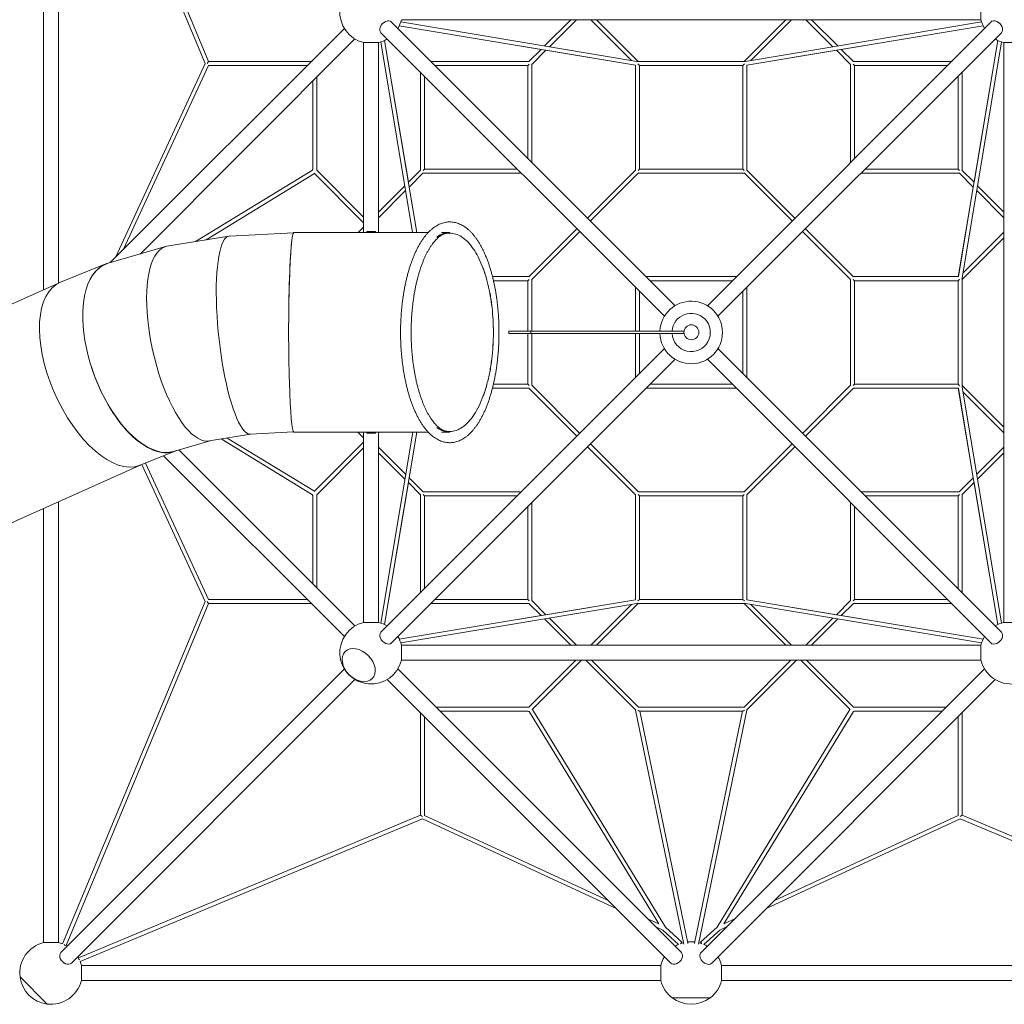
# Model space of a CAD drawing. Units: millimetres. Extents: x -11980 to 17329, y -11998 to 10482.
# Drawn here: x 4663 to 8600, y 3466 to 7401 of the extents above; entities that cross this region are included whole.
import ezdxf

# ---------------------------------------------------------------- set-up
doc = ezdxf.new("R2010")
doc.units = ezdxf.units.MM
doc.header["$LTSCALE"] = 600
doc.layers.get('0').update_dxf_attribs({"linetype": 'CONTINUOUS'})

# ---------------------------------------------------------------- blocks, each defined once
blk = doc.blocks.new('GRANDVIEW')
at = {"color": 0, "linetype": 'Continuous', "lineweight": 0}
for p, q in [((19656.1, 7346.9), (19656.1, 5078.4)), ((19716.1, 7346.9), (19716.1, 5105.2)), ((20302.4, 5983.4), (19731.6, 7351.8)), ((20316.5, 5991.3), (19746.4, 7358.1)), ((23404.8, 6218.3), (23404.8, 6158.3)), ((21048, 6148.8), (22181.5, 5015.3)), ((22029, 5991.7), (21084.9, 6149.3)), ((23404.8, 6158.3), (21087.5, 6158.3)), ((21764.8, 6158.3), (21659.9, 6053.3)), ((21787.5, 6158.3), (21679.3, 6050.1)), ((21844.8, 6158.3), (22007.8, 5995.3)), ((21867.5, 6158.3), (22034.5, 5991.3)), ((23444.3, 6148.8), (22310.7, 5015.3)), ((22457.8, 5991.3), (22624.8, 6158.3)), ((23407.4, 6149.3), (22463.3, 5991.7)), ((22484.5, 5995.3), (22647.5, 6158.3)), ((22813, 6050.1), (22704.8, 6158.3)), ((22832.4, 6053.3), (22727.5, 6158.3)), ((19923, 5187.6), (20859.1, 6123.7)), ((21005.6, 6106.4), (22139.1, 4972.9)), ((21646, 6039.4), (21078.8, 6134.1)), ((22023.8, 5976.4), (21078.8, 6134.1)), ((23486.7, 6106.4), (22353.2, 4972.9)), ((23413.5, 6134.1), (22468.5, 5976.4)), ((23413.5, 6134.1), (22846.3, 6039.4)), ((20042, 5221.7), (20901.5, 6081.3)), ((20936.1, 6066.9), (20996.1, 6066.9)), ((20936.1, 6066.9), (20936.1, 5307.7)), ((20996.1, 6066.9), (20996.1, 5307.7)), ((21005.1, 6069.5), (21132.3, 5307.7)), ((21020.3, 6075.6), (21115, 5508.4)), ((21020.3, 6075.6), (21148.5, 5307.7)), ((23314.2, 5130.6), (23471.9, 6075.6)), ((23329.6, 5125.4), (23487.1, 6069.5)), ((23377.3, 5508.4), (23471.9, 6075.6)), ((23496.1, 6066.9), (23556.1, 6066.9)), ((23496.1, 3749.6), (23496.1, 6066.9)), ((21646, 6039.4), (21597.4, 5990.8)), ((21665.4, 6036.2), (21608.7, 5979.5)), ((22023.1, 5976.5), (21665.4, 6036.2)), ((22826.9, 6036.2), (22469.1, 5976.5)), ((22883.6, 5979.5), (22826.9, 6036.2)), ((22894.9, 5990.8), (22846.3, 6039.4)), ((20311.1, 5983.3), (20316.5, 5991.3)), ((20726.7, 5991.3), (20316.5, 5991.3)), ((21597.8, 5991.3), (21205.6, 5991.3)), ((22458.5, 5991.3), (22033.8, 5991.3)), ((23286.7, 5991.3), (22894.5, 5991.3)), ((20302.4, 5983.4), (19943.4, 5208)), ((20316.3, 5975.3), (19976.2, 5240.8)), ((20710.7, 5975.3), (20316.3, 5975.3)), ((21163.1, 5948.8), (21163.1, 5556.6)), ((21593.1, 5975.3), (21221.6, 5975.3)), ((21598.5, 5980.6), (21593.1, 5975.3)), ((21593.1, 5603.7), (21593.1, 5975.3)), ((21609.1, 5587.7), (21609.1, 5980)), ((22023.1, 5976.5), (22023.1, 5556.6)), ((22033, 5981.5), (22039.1, 5975.3)), ((22039.1, 5975.2), (22039.1, 5561.3)), ((22452.9, 5975.3), (22039.4, 5975.3)), ((22459.3, 5981.5), (22453.1, 5975.3)), ((22453.1, 5561.3), (22453.1, 5975.2)), ((22469.1, 5556.6), (22469.1, 5976.5)), ((22883.1, 5980), (22883.1, 5587.7)), ((22893.8, 5980.6), (22899.1, 5975.3)), ((23270.7, 5975.3), (22899.1, 5975.3)), ((22899.1, 5975.3), (22899.1, 5603.7)), ((23329.1, 5556.6), (23329.1, 5948.8)), ((20733.1, 5561.3), (20733.1, 5912.8)), ((20749.1, 5556.6), (20749.1, 5928.8)), ((21179.1, 5932.8), (21179.1, 5561.3)), ((23313.1, 5561.3), (23313.1, 5932.8)), ((20264.2, 5271.4), (20731.3, 5556.7)), ((20748.7, 5557), (20936.1, 5369.6)), ((21163.6, 5557), (21115, 5508.4)), ((21173.8, 5555.9), (21179.1, 5561.3)), ((21179.1, 5561.3), (21550.7, 5561.3)), ((22023.6, 5557), (21831.7, 5365.1)), ((22033.8, 5555.9), (22039.1, 5561.3)), ((22039.1, 5561.3), (22453.1, 5561.3)), ((22458.5, 5555.9), (22453.1, 5561.3)), ((22660.6, 5365.1), (22468.7, 5557)), ((22941.6, 5561.3), (23313.1, 5561.3)), ((23318.5, 5555.9), (23313.1, 5561.3)), ((23377.3, 5508.4), (23328.7, 5557)), ((20306.2, 5278.3), (20739.9, 5543.2)), ((20738.8, 5544.3), (20936.1, 5347)), ((21174.9, 5545.7), (21118.2, 5489)), ((21174.5, 5545.3), (21566.7, 5545.3)), ((22034.9, 5545.7), (21843, 5353.8)), ((22034.5, 5545.3), (22457.8, 5545.3)), ((22649.3, 5353.8), (22457.4, 5545.7)), ((22925.6, 5545.3), (23317.8, 5545.3)), ((23374.1, 5489), (23317.4, 5545.7)), ((21101.1, 5494.5), (20996.1, 5389.6)), ((21104.3, 5475.1), (20996.1, 5367)), ((21118.2, 5489), (21148.5, 5307.7)), ((23314.4, 5131.3), (23374.1, 5489)), ((23496.1, 5367), (23388, 5475.1)), ((23496.1, 5389.6), (23391.2, 5494.5)), ((20936.1, 5329.6), (20914.2, 5307.7)), ((21789.3, 5322.7), (21597.4, 5130.8)), ((22894.9, 5130.8), (22703, 5322.7)), ((20149.7, 5252.6), (20397.2, 5293.2)), ((20399.2, 5293.4), (20655.9, 5306.9)), ((21194.4, 5307.7), (20657.2, 5307.7)), ((20947.4, 5308.6), (20947.4, 5307.7)), ((20948.9, 5311.6), (20983.9, 5311.6)), ((20948.9, 5308.6), (20948.9, 5311.6)), ((20948.9, 5308.6), (20983.9, 5308.6)), ((20950.4, 5308.6), (20950.4, 5307.7)), ((20982.4, 5308.6), (20982.4, 5307.7)), ((20983.9, 5308.6), (20983.9, 5311.6)), ((20985.4, 5308.6), (20985.4, 5307.7)), ((20998, 5307.7), (20996.1, 5309.6)), ((21280.7, 5307.7), (21248, 5307.7)), ((21800.6, 5311.4), (21608.7, 5119.5)), ((22883.6, 5119.5), (22691.7, 5311.4)), ((23496.1, 5287), (23329.1, 5120)), ((23496.1, 5309.6), (23333.1, 5146.6)), ((19914.4, 5184.6), (20143.5, 5251.2)), ((19724.4, 5109), (19905.4, 5182.3)), ((21597.8, 5131.3), (21451.6, 5131.3)), ((21598.5, 5120.6), (21593.1, 5115.3)), ((21609.1, 4913.9), (21609.1, 5120)), ((22426.7, 5131.3), (22065.6, 5131.3)), ((22883.1, 5120), (22883.1, 4696.6)), ((22893.8, 5120.6), (22899.1, 5115.3)), ((23314.4, 5131.3), (22894.5, 5131.3)), ((23319.3, 5121.5), (23313.1, 5115.3)), ((23329.1, 4695.9), (23329.1, 5120.6)), ((19715.8, 5105), (18744.6, 4671.9)), ((21593.1, 5115.3), (21455.4, 5115.3)), ((21593.1, 4913.9), (21593.1, 5115.3)), ((22023.1, 5088.8), (22023.1, 4913.9)), ((22410.7, 5115.3), (22081.6, 5115.3)), ((22469.1, 4727.7), (22469.1, 5088.8)), ((22899.1, 5115.3), (22899.1, 4701.3)), ((23313, 5115.3), (22899.1, 5115.3)), ((23313.1, 4701.5), (23313.1, 5115)), ((22039.1, 5072.8), (22039.1, 4913.9)), ((22453.1, 4743.7), (22453.1, 5072.8)), ((21516.9, 4913.9), (21524.7, 4913.9)), ((21524.7, 4913.9), (21516.9, 4913.9)), ((21516.9, 4903.9), (21516.9, 4913.9)), ((21516.9, 4903.9), (21524.7, 4903.9)), ((21516.9, 4903.9), (21524.7, 4903.9)), ((21524.7, 4913.9), (21531.4, 4913.9)), ((21531.4, 4913.9), (21524.7, 4913.9)), ((21524.7, 4903.9), (21531.4, 4903.9)), ((21524.7, 4903.9), (21531.4, 4903.9)), ((21531.4, 4913.9), (21550.2, 4913.9)), ((21550.2, 4913.9), (21531.4, 4913.9)), ((21531.4, 4903.9), (21550.2, 4903.9)), ((21531.4, 4903.9), (21550.2, 4903.9)), ((21572.8, 4913.9), (21550.2, 4913.9)), ((21550.2, 4913.9), (21572.8, 4913.9)), ((21572.8, 4903.9), (21550.2, 4903.9)), ((21572.8, 4903.9), (21550.2, 4903.9)), ((21588.6, 4913.9), (21572.8, 4913.9)), ((21572.8, 4913.9), (21588.6, 4913.9)), ((21588.6, 4903.9), (21572.8, 4903.9)), ((21588.6, 4903.9), (21572.8, 4903.9)), ((21592.5, 4913.9), (21588.6, 4913.9)), ((21588.6, 4913.9), (21592.5, 4913.9)), ((21592.5, 4903.9), (21588.6, 4903.9)), ((21592.5, 4903.9), (21588.6, 4903.9)), ((21595.6, 4913.9), (21592.5, 4913.9)), ((21592.5, 4913.9), (21595.6, 4913.9)), ((21595.6, 4903.9), (21592.5, 4903.9)), ((21595.6, 4903.9), (21592.5, 4903.9)), ((21593.1, 4701.3), (21593.1, 4903.9)), ((21602.3, 4913.9), (21595.6, 4913.9)), ((21595.6, 4913.9), (21602.3, 4913.9)), ((21602.3, 4903.9), (21595.6, 4903.9)), ((21602.3, 4903.9), (21595.6, 4903.9)), ((21605.1, 4913.9), (21602.3, 4913.9)), ((21602.3, 4913.9), (21605.1, 4913.9)), ((21605.1, 4903.9), (21602.3, 4903.9)), ((21605.1, 4903.9), (21602.3, 4903.9)), ((21605.1, 4913.9), (21608.8, 4913.9)), ((21608.8, 4913.9), (21605.1, 4913.9)), ((21605.1, 4903.9), (21605.1, 4913.9)), ((21605.1, 4903.9), (21608.8, 4903.9)), ((21605.1, 4903.9), (21608.8, 4903.9)), ((21608.8, 4913.9), (21619.3, 4913.9)), ((21619.3, 4913.9), (21608.8, 4913.9)), ((21608.8, 4903.9), (21619.3, 4903.9)), ((21608.8, 4903.9), (21619.3, 4903.9)), ((21609.1, 4696.6), (21609.1, 4903.9)), ((21619.3, 4913.9), (21639.3, 4913.9)), ((21639.3, 4913.9), (21619.3, 4913.9)), ((21619.3, 4903.9), (21639.3, 4903.9)), ((21619.3, 4903.9), (21639.3, 4903.9)), ((21639.3, 4913.9), (21672.9, 4913.9)), ((21672.9, 4913.9), (21639.3, 4913.9)), ((21639.3, 4903.9), (21672.9, 4903.9)), ((21639.3, 4903.9), (21672.9, 4903.9)), ((21672.9, 4913.9), (21695.9, 4913.9)), ((21695.9, 4913.9), (21672.9, 4913.9)), ((21672.9, 4903.9), (21695.9, 4903.9)), ((21672.9, 4903.9), (21695.9, 4903.9)), ((21695.9, 4913.9), (21708.6, 4913.9)), ((21708.6, 4913.9), (21695.9, 4913.9)), ((21695.9, 4903.9), (21708.6, 4903.9)), ((21695.9, 4903.9), (21708.6, 4903.9)), ((21714.5, 4913.9), (21708.6, 4913.9)), ((21708.6, 4913.9), (21714.5, 4913.9)), ((21714.5, 4903.9), (21708.6, 4903.9)), ((21714.5, 4903.9), (21708.6, 4903.9)), ((21723.2, 4913.9), (21714.5, 4913.9)), ((21714.5, 4913.9), (21723.2, 4913.9)), ((21723.2, 4903.9), (21714.5, 4903.9)), ((21723.2, 4903.9), (21714.5, 4903.9)), ((21723.2, 4913.9), (21740.6, 4913.9)), ((21740.6, 4913.9), (21723.2, 4913.9)), ((21723.2, 4903.9), (21740.6, 4903.9)), ((21723.2, 4903.9), (21740.6, 4903.9)), ((21740.6, 4913.9), (21755.2, 4913.9)), ((21755.2, 4913.9), (21740.6, 4913.9)), ((21740.6, 4903.9), (21755.2, 4903.9)), ((21740.6, 4903.9), (21755.2, 4903.9)), ((21771.1, 4913.9), (21755.2, 4913.9)), ((21755.2, 4913.9), (21771.1, 4913.9)), ((21771.1, 4903.9), (21755.2, 4903.9)), ((21771.1, 4903.9), (21755.2, 4903.9)), ((21789.4, 4913.9), (21771.1, 4913.9)), ((21771.1, 4913.9), (21789.4, 4913.9)), ((21789.4, 4903.9), (21771.1, 4903.9)), ((21789.4, 4903.9), (21771.1, 4903.9)), ((21801.6, 4913.9), (21789.4, 4913.9)), ((21789.4, 4913.9), (21801.6, 4913.9)), ((21801.6, 4903.9), (21789.4, 4903.9)), ((21801.6, 4903.9), (21789.4, 4903.9)), ((21805.2, 4913.9), (21801.6, 4913.9)), ((21801.6, 4913.9), (21805.2, 4913.9)), ((21805.2, 4903.9), (21801.6, 4903.9)), ((21805.2, 4903.9), (21801.6, 4903.9)), ((21805.2, 4913.9), (21809.2, 4913.9)), ((21809.2, 4913.9), (21805.2, 4913.9)), ((21805.2, 4903.9), (21809.2, 4903.9)), ((21805.2, 4903.9), (21809.2, 4903.9)), ((21809.2, 4913.9), (21821.4, 4913.9)), ((21821.4, 4913.9), (21809.2, 4913.9)), ((21809.2, 4903.9), (21821.4, 4903.9)), ((21809.2, 4903.9), (21821.4, 4903.9)), ((21821.4, 4913.9), (21832.1, 4913.9)), ((21832.1, 4913.9), (21821.4, 4913.9)), ((21821.4, 4903.9), (21832.1, 4903.9)), ((21821.4, 4903.9), (21832.1, 4903.9)), ((21832.1, 4913.9), (21847.6, 4913.9)), ((21847.6, 4913.9), (21832.1, 4913.9)), ((21832.1, 4903.9), (21847.6, 4903.9)), ((21832.1, 4903.9), (21847.6, 4903.9)), ((21847.6, 4913.9), (21860.4, 4913.9)), ((21860.4, 4913.9), (21847.6, 4913.9)), ((21847.6, 4903.9), (21860.4, 4903.9)), ((21847.6, 4903.9), (21860.4, 4903.9)), ((21860.4, 4913.9), (21868.3, 4913.9)), ((21868.3, 4913.9), (21860.4, 4913.9)), ((21860.4, 4903.9), (21868.3, 4903.9)), ((21860.4, 4903.9), (21868.3, 4903.9)), ((21868.3, 4913.9), (21893.1, 4913.9)), ((21893.1, 4913.9), (21868.3, 4913.9)), ((21868.3, 4903.9), (21893.1, 4903.9)), ((21868.3, 4903.9), (21893.1, 4903.9)), ((21893.1, 4913.9), (21951.3, 4913.9)), ((21951.3, 4913.9), (21893.1, 4913.9)), ((21893.1, 4903.9), (21951.3, 4903.9)), ((21893.1, 4903.9), (21951.3, 4903.9)), ((21992.3, 4913.9), (21951.3, 4913.9)), ((21951.3, 4913.9), (21992.3, 4913.9)), ((21992.3, 4903.9), (21951.3, 4903.9)), ((21992.3, 4903.9), (21951.3, 4903.9)), ((22019, 4913.9), (21992.3, 4913.9)), ((21992.3, 4913.9), (22019, 4913.9)), ((22019, 4903.9), (21992.3, 4903.9)), ((22019, 4903.9), (21992.3, 4903.9)), ((22047.8, 4913.9), (22019, 4913.9)), ((22019, 4913.9), (22047.8, 4913.9)), ((22047.8, 4903.9), (22019, 4903.9)), ((22047.8, 4903.9), (22019, 4903.9)), ((22023.1, 4903.9), (22023.1, 4727.7)), ((22039.1, 4903.9), (22039.1, 4743.7)), ((22071.5, 4913.9), (22047.8, 4913.9)), ((22047.8, 4913.9), (22071.5, 4913.9)), ((22071.5, 4903.9), (22047.8, 4903.9)), ((22071.5, 4903.9), (22047.8, 4903.9)), ((22101.2, 4913.9), (22071.5, 4913.9)), ((22071.5, 4913.9), (22101.2, 4913.9)), ((22101.2, 4903.9), (22071.5, 4903.9)), ((22101.2, 4903.9), (22071.5, 4903.9)), ((22121.6, 4913.9), (22101.2, 4913.9)), ((22101.2, 4913.9), (22121.6, 4913.9)), ((22121.6, 4903.9), (22101.2, 4903.9)), ((22121.6, 4903.9), (22101.2, 4903.9)), ((22121.6, 4913.9), (22138.2, 4913.9)), ((22138.2, 4913.9), (22121.6, 4913.9)), ((22121.6, 4903.9), (22138.2, 4903.9)), ((22121.6, 4903.9), (22138.2, 4903.9)), ((22138.2, 4913.9), (22149.8, 4913.9)), ((22149.8, 4913.9), (22138.2, 4913.9)), ((22138.2, 4903.9), (22149.8, 4903.9)), ((22138.2, 4903.9), (22149.8, 4903.9)), ((22149.8, 4913.9), (22175.3, 4913.9)), ((22175.3, 4913.9), (22149.8, 4913.9)), ((22149.8, 4903.9), (22175.3, 4903.9)), ((22149.8, 4903.9), (22175.3, 4903.9)), ((22175.3, 4913.9), (22192.4, 4913.9)), ((22192.4, 4913.9), (22175.3, 4913.9)), ((22175.3, 4903.9), (22192.4, 4903.9)), ((22175.3, 4903.9), (22192.4, 4903.9)), ((22192.4, 4913.9), (22216.8, 4913.9)), ((22216.8, 4913.9), (22192.4, 4913.9)), ((22192.4, 4903.9), (22216.8, 4903.9)), ((22192.4, 4903.9), (22216.8, 4903.9)), ((22216.8, 4903.9), (22216.8, 4913.9)), ((21005.6, 3710.2), (22139.1, 4843.7)), ((23486.7, 3710.2), (22353.2, 4843.7)), ((21048, 3667.7), (22181.5, 4801.3)), ((23444.3, 3667.7), (22310.7, 4801.3)), ((21455.1, 4701.3), (21593.1, 4701.3)), ((21598.5, 4695.9), (21593.1, 4701.3)), ((21597.4, 4685.7), (21789.3, 4493.8)), ((21608.7, 4697), (21800.6, 4505.1)), ((22081.6, 4701.3), (22410.7, 4701.3)), ((22691.7, 4505.1), (22883.6, 4697)), ((22703, 4493.8), (22894.9, 4685.7)), ((22893.8, 4695.9), (22899.1, 4701.3)), ((22899.1, 4701.3), (23313, 4701.3)), ((23319.3, 4695.1), (23313.1, 4701.3)), ((23471.9, 3740.9), (23314.2, 4686)), ((23329.1, 4696.6), (23496.1, 4529.6)), ((23487.1, 3747), (23329.6, 4691.1)), ((21451.2, 4685.3), (21597.8, 4685.3)), ((22065.6, 4685.3), (22426.7, 4685.3)), ((22894.5, 4685.3), (23314.4, 4685.3)), ((23374.1, 4327.5), (23314.4, 4685.3)), ((23333.1, 4670), (23496.1, 4507)), ((20319.3, 4474.8), (20483.6, 4501.7)), ((20482.7, 4501.7), (20656, 4510.8)), ((21194.4, 4510.2), (20657.2, 4510.2)), ((20912.9, 4510.2), (20936.1, 4487)), ((20935.6, 4510.2), (20936.1, 4509.6)), ((20936.1, 4510.2), (20936.1, 3749.6)), ((20947.4, 4510.2), (20947.4, 4509.3)), ((20948.9, 4509.3), (20983.9, 4509.3)), ((20948.9, 4506.3), (20948.9, 4509.3)), ((20948.9, 4506.3), (20983.9, 4506.3)), ((20950.4, 4510.2), (20950.4, 4509.3)), ((20982.4, 4510.2), (20982.4, 4509.3)), ((20983.9, 4506.3), (20983.9, 4509.3)), ((20985.4, 4510.2), (20985.4, 4509.3)), ((20996.1, 4507), (20999.3, 4510.2)), ((20996.1, 4510.2), (20996.1, 3749.6)), ((21132.5, 4510.2), (21005.1, 3747)), ((21148.7, 4510.2), (21020.3, 3740.9)), ((21148.7, 4510.2), (21118.2, 4327.5)), ((21280.7, 4510.2), (21248, 4510.2)), ((20176.3, 4432.8), (20322.4, 4475.3)), ((20731.3, 4259.9), (20366.7, 4482.6)), ((20739.9, 4273.4), (20390.9, 4486.5)), ((20936.1, 4469.6), (20738.8, 4272.3)), ((20996.1, 4449.6), (21104.3, 4341.4)), ((21831.7, 4451.4), (22023.6, 4259.5)), ((21843, 4462.7), (22034.9, 4270.8)), ((22457.4, 4270.8), (22649.3, 4462.7)), ((22468.7, 4259.5), (22660.6, 4451.4)), ((23388, 4341.4), (23496.1, 4449.6)), ((20043, 4377.6), (20185.3, 4435.2)), ((20136.5, 4415.5), (20859.1, 3692.9)), ((20197.8, 4439.1), (20901.5, 3735.3)), ((20936.1, 4447), (20748.7, 4259.5)), ((20996.1, 4427), (21101.1, 4322)), ((23391.2, 4322), (23496.1, 4427)), ((20040.6, 4376.6), (19069.5, 3943.6)), ((20049.2, 4380.1), (20302.4, 3833.1)), ((20064, 4386.1), (20316.3, 3841.3)), ((21115, 4308.1), (21020.3, 3740.9)), ((21115, 4308.1), (21163.6, 4259.5)), ((21118.2, 4327.5), (21174.9, 4270.8)), ((23317.4, 4270.8), (23374.1, 4327.5)), ((23328.7, 4259.5), (23377.3, 4308.1)), ((23471.9, 3740.9), (23377.3, 4308.1)), ((20733.1, 3903.7), (20733.1, 4255.3)), ((20749.1, 3887.7), (20749.1, 4260)), ((21163.1, 4260), (21163.1, 3867.7)), ((21173.8, 4260.6), (21179.1, 4255.3)), ((21566.7, 4271.3), (21174.5, 4271.3)), ((21550.7, 4255.3), (21179.1, 4255.3)), ((21179.1, 4255.3), (21179.1, 3883.7)), ((22023.1, 4260), (22023.1, 3840.1)), ((22033.8, 4260.6), (22039.1, 4255.3)), ((22457.8, 4271.3), (22034.5, 4271.3)), ((22039.1, 4255.3), (22039.1, 3841.4)), ((22453.1, 4255.3), (22039.1, 4255.3)), ((22458.5, 4260.6), (22453.1, 4255.3)), ((22453.1, 3841.4), (22453.1, 4255.3)), ((22469.1, 3840.1), (22469.1, 4260)), ((23317.8, 4271.3), (22925.6, 4271.3)), ((23313.1, 4255.3), (22941.6, 4255.3)), ((23318.5, 4260.6), (23313.1, 4255.3)), ((23313.1, 3883.7), (23313.1, 4255.3)), ((23329.1, 3867.7), (23329.1, 4260)), ((19716.1, 4232), (19716.1, 2469.6)), ((21609.1, 3836.6), (21609.1, 4228.8)), ((22883.1, 4228.8), (22883.1, 3836.6)), ((19656.1, 4205.2), (19656.1, 2469.6)), ((21593.1, 3841.3), (21593.1, 4212.8)), ((22899.1, 4212.8), (22899.1, 3841.3)), ((19731.6, 2464.7), (20302.4, 3833.1)), ((19746.4, 2458.5), (20316.5, 3825.3)), ((20311.1, 3833.3), (20316.5, 3825.3)), ((20316.3, 3841.3), (20710.7, 3841.3)), ((20316.5, 3825.3), (20726.7, 3825.3)), ((21078.8, 3682.5), (22023.8, 3840.2)), ((21084.9, 3667.3), (22029, 3824.8)), ((21205.6, 3825.3), (21597.8, 3825.3)), ((21221.6, 3841.3), (21593.1, 3841.3)), ((21598.5, 3835.9), (21593.1, 3841.3)), ((21597.4, 3825.7), (21646, 3777.1)), ((21608.7, 3837), (21665.4, 3780.4)), ((21665.4, 3780.4), (22023.1, 3840.1)), ((22007.8, 3821.3), (21844.8, 3658.3)), ((22034.5, 3825.3), (21867.5, 3658.3)), ((22033, 3835.1), (22039.1, 3841.3)), ((22033.8, 3825.3), (22458.5, 3825.3)), ((22039.4, 3841.3), (22452.9, 3841.3)), ((22459.3, 3835.1), (22453.1, 3841.3)), ((22624.8, 3658.3), (22457.8, 3825.3)), ((22463.3, 3824.8), (23407.4, 3667.3)), ((22468.5, 3840.2), (23413.5, 3682.5)), ((22469.1, 3840.1), (22826.9, 3780.4)), ((22647.5, 3658.3), (22484.5, 3821.3)), ((22826.9, 3780.4), (22883.6, 3837)), ((22846.3, 3777.1), (22894.9, 3825.7)), ((22893.8, 3835.9), (22899.1, 3841.3)), ((22894.5, 3825.3), (23286.7, 3825.3)), ((22899.1, 3841.3), (23270.7, 3841.3)), ((20996.1, 3749.6), (20936.1, 3749.6)), ((21078.8, 3682.5), (21646, 3777.1)), ((21659.9, 3763.2), (21764.8, 3658.3)), ((21679.3, 3766.5), (21787.5, 3658.3)), ((22704.8, 3658.3), (22813, 3766.5)), ((22727.5, 3658.3), (22832.4, 3763.2)), ((22846.3, 3777.1), (23413.5, 3682.5)), ((23556.1, 3749.6), (23496.1, 3749.6)), ((21087.5, 3598.3), (21087.5, 3658.3)), ((21087.5, 3658.3), (23404.8, 3658.3)), ((23404.8, 3658.3), (23404.8, 3598.3)), ((21087.5, 3598.3), (23404.8, 3598.3)), ((21597.4, 3410.8), (21784.8, 3598.3)), ((21610.1, 3401), (21807.5, 3598.3)), ((21824.8, 3598.3), (22024.5, 3398.6)), ((21847.5, 3598.3), (22034.9, 3410.8)), ((22457.4, 3410.8), (22644.8, 3598.3)), ((22467.8, 3398.6), (22667.5, 3598.3)), ((22684.8, 3598.3), (22882.1, 3401)), ((22707.5, 3598.3), (22894.9, 3410.8)), ((19725.6, 2430.2), (20859.1, 3563.7)), ((22206.7, 2430.2), (21073.2, 3563.7)), ((23419.1, 3563.7), (22285.6, 2430.2)), ((19768, 2387.7), (20901.5, 3521.3)), ((22164.3, 2387.7), (21030.7, 3521.3)), ((23461.5, 3521.3), (22328, 2387.7)), ((21163.1, 3388.8), (21163.1, 2978.6)), ((21597.8, 3411.3), (21225.6, 3411.3)), ((21593.1, 3395.3), (21241.6, 3395.3)), ((22116.2, 2544.6), (21597.8, 3393.5)), ((22143, 2531.4), (21611.3, 3402.1)), ((22023.8, 3399.3), (22216.9, 2464.1)), ((22457.8, 3411.3), (22034.5, 3411.3)), ((22453, 3395.3), (22039.3, 3395.3)), ((22041, 3395.3), (22232.6, 2467.4)), ((22259.7, 2467.4), (22451.3, 3395.3)), ((22275.4, 2464.1), (22468.5, 3399.3)), ((22881, 3402.1), (22349.3, 2531.4)), ((22894.5, 3393.5), (22376.1, 2544.6)), ((23266.7, 3411.3), (22894.5, 3411.3)), ((23250.7, 3395.3), (22899.1, 3395.3)), ((23329.1, 2978.6), (23329.1, 3388.8)), ((21179.1, 3372.8), (21179.1, 2978.4)), ((23313.1, 2978.4), (23313.1, 3372.8)), ((21163.1, 2978.6), (19796.3, 2408.5)), ((21171, 2964.5), (19802.6, 2393.7)), ((21171.1, 2973.3), (21163.1, 2978.6)), ((21171, 2964.5), (21946.5, 2605.5)), ((21179.1, 2978.4), (21913.6, 2638.4)), ((22545.8, 2605.5), (23321.3, 2964.5)), ((22578.7, 2638.4), (23313.1, 2978.4)), ((23321.1, 2973.3), (23329.1, 2978.6)), ((24689.7, 2393.7), (23321.3, 2964.5)), ((24695.9, 2408.5), (23329.1, 2978.6)), ((22071.6, 2565.2), (22116.2, 2544.6)), ((22376.1, 2544.6), (22420.7, 2565.2)), ((22104.5, 2532.4), (22132.3, 2519.5)), ((22208.8, 2471.7), (22143, 2531.4)), ((22349.3, 2531.4), (22283.5, 2471.7)), ((22360, 2519.5), (22387.8, 2532.4)), ((22195.2, 2462.4), (22132.3, 2519.5)), ((22360, 2519.5), (22297.1, 2462.4)), ((19716.1, 2469.6), (19656.1, 2469.6)), ((22208.8, 2471.7), (22203, 2465.3)), ((22283.5, 2471.7), (22289.3, 2465.3)), ((19807.5, 2318.3), (19807.5, 2378.3)), ((19807.5, 2378.3), (22124.8, 2378.3)), ((22124.8, 2378.3), (22124.8, 2318.3)), ((22367.5, 2318.3), (22367.5, 2378.3)), ((22367.5, 2378.3), (24684.8, 2378.3)), ((19562.1, 2332.5), (19670.3, 2224.3)), ((19670.3, 2224.3), (19562.1, 2332.5)), ((19807.5, 2318.3), (22124.8, 2318.3)), ((22367.5, 2318.3), (24684.8, 2318.3)), ((22169.6, 2249.4), (22322.6, 2249.4)), ((22322.6, 2249.4), (22169.6, 2249.4))]:
    blk.add_line(p, q, dxfattribs=at)
blk.add_circle((22246.8, 4908.9), 30, dxfattribs=at)
for centre, radius, start, end in [((20966.1, 6188.3), 125, 13.8865, 256.1135), ((20966.1, 6188.3), 125, 328.8865, 346.1135), ((23526.1, 6188.3), 125, 193.8865, 211.1135), ((20966.1, 6188.3), 125, 283.8865, 301.1135), ((23526.1, 6188.3), 125, 238.8865, 256.1135), ((22246.1, 4908.3), 125, 0, 177.4183), ((22246.1, 4908.3), 76.5, 45, 175.7792), ((22246.1, 4908.3), 76.5, 45, 175.7792), ((22246.1, 4908.3), 76.5, 183.2733, 45), ((22246.1, 4908.3), 76.5, 183.2733, 45), ((22246.1, 4908.3), 125, 182.0026, 0), ((20966.1, 3628.3), 125, 103.8865, 346.1135), ((20966.1, 3628.3), 125, 58.8865, 76.1135), ((23526.1, 3628.3), 125, 103.8865, 121.1135), ((20966.1, 3628.3), 125, 13.8865, 31.1135), ((23526.1, 3628.3), 125, 148.8865, 166.1135), ((23526.1, 3628.3), 125, 193.8865, 0), ((19686.1, 2348.3), 125, 103.8865, 187.2657), ((19686.1, 2348.3), 125, 68.6677, 76.1135), ((19686.1, 2348.3), 125, 58.8865, 64.9998), ((22246.1, 2348.3), 125, 114.0709, 121.1135), ((22246.1, 2348.3), 125, 104.0427, 110), ((22246.1, 2348.3), 125, 83.2982, 96.7019), ((22246.1, 2348.3), 125, 70, 75.9574), ((22246.1, 2348.3), 125, 58.8865, 65.9291), ((19686.1, 2348.3), 125, 25.0002, 31.1135), ((22246.1, 2348.3), 125, 148.8865, 166.1135), ((22246.1, 2348.3), 125, 13.8865, 31.1135), ((19686.1, 2348.3), 125, 13.8865, 21.3323), ((19686.1, 2348.3), 125, 187.2657, 262.7343), ((19686.1, 2348.3), 125, 262.7343, 346.1135), ((22246.1, 2348.3), 125, 193.8865, 232.2657), ((22246.1, 2348.3), 125, 307.7343, 346.1135), ((22246.1, 2348.3), 125, 232.2657, 307.7343)]:
    blk.add_arc(centre, radius, start, end, dxfattribs=at)
for centre, major_axis, ratio, start_param, end_param in [((21026.8, 6127.6), (21.2, 21.2), 0.707107, 0, 3.141593), ((23465.5, 6127.6), (21.2, -21.2), 0.707107, 0, 3.141593), ((22461.1, 5983.3), (10.9, 5.6), 0.60242, 1.082046, 1.380101), ((22461.1, 5983.3), (10.9, 5.6), 0.60242, 3.607876, 3.639116), ((20741.1, 5553.3), (8, -8), 0.707107, 3.141593, 3.743546), ((20440.9, 4897.5), (-42.7, 395.8), 0.21152, -0.011602, 2.548871), ((20657.2, 4908.9), (-0.1, 398.1), 0.052434, 0.391203, 1.593661), ((20657.2, 4908.9), (0, 398.8), 0.052336, 0, 3.141593), ((20234.5, 4863.7), (-87.9, 388.3), 0.362736, -0.021892, 2.515377), ((20045.4, 4808.7), (136.7, -374.8), 0.499727, 3.138805, 3.527512), ((20045.4, 4808.7), (136.7, -374.8), 0.499727, 3.046257, 3.138805), ((19883.7, 4743.3), (162.5, -364.4), 0.498669, -3.158972, -0.037609), ((20045.4, 4808.7), (136.7, -374.8), 0.499727, 4.632901, 6.280397), ((23321.1, 4693.3), (5.6, -10.9), 0.60242, 3.607876, 3.639116), ((23321.1, 4693.3), (5.6, -10.9), 0.60242, 1.082046, 1.380101), ((20234.5, 4863.7), (-87.9, 388.3), 0.362736, -3.767809, -3.163484), ((20440.9, 4897.5), (-42.7, 395.8), 0.21152, -3.734314, -3.153195), ((20045.4, 4808.7), (136.7, -374.8), 0.499727, -0.002788, 0.02844), ((19883.7, 4743.3), (162.5, -364.4), 0.498669, -0.037609, -0.01738), ((22031.1, 3833.3), (-10.9, -5.6), 0.60242, 1.082046, 1.380101), ((22031.1, 3833.3), (-10.9, -5.6), 0.60242, 3.607876, 3.639116), ((21026.8, 3688.9), (-21.2, 21.2), 0.707107, 0, 3.141593), ((23465.5, 3688.9), (-21.2, -21.2), 0.707107, 0, 3.141593), ((21601.1, 3403.3), (8, 8), 0.707107, 3.141593, 3.743546), ((22031.1, 3403.3), (-9.3, 7.58), 0.275615, -4.359203, -3.467853), ((22267.5, 2465.7), (-7.83, 1.62), 0.512313, 0, 0.231952), ((22267.5, 2465.7), (7.83, -1.62), 0.512313, -0.040193, 0), ((19746.8, 2408.9), (-21.2, 21.2), 0.707107, 0, 3.141593), ((22185.5, 2408.9), (-21.2, -21.2), 0.707107, 0, 3.141593), ((22306.8, 2408.9), (-21.2, 21.2), 0.707107, 0, 0.61548), ((22306.8, 2408.9), (21.2, -21.2), 0.707107, -2.526113, 0)]:
    blk.add_ellipse(centre, major_axis=major_axis, ratio=ratio, start_param=start_param, end_param=end_param, dxfattribs=at)
at = {"color": 0, "linetype": 'Continuous', "lineweight": 0, "extrusion": (0, 0, -1)}
for centre, major_axis, ratio, start_param, end_param in [((22031.1, 5983.3), (-10.9, 5.6), 0.60242, 1.082046, 1.380101), ((22031.1, 5983.3), (-10.9, 5.6), 0.60242, 3.607876, 3.639116), ((20440.9, 4897.5), (-42.7, 395.8), 0.21152, -2.548871, 0.011602), ((20234.5, 4863.7), (-87.9, 388.3), 0.362736, -2.515377, 0.021892), ((20045.4, 4808.7), (-137.6, 373.7), 0.500433, -2.458477, 0.035008), ((23321.1, 5123.3), (5.6, 10.9), 0.60242, 1.082046, 1.380101), ((23321.1, 5123.3), (5.6, 10.9), 0.60242, 3.607876, 3.639116), ((20234.5, 4863.7), (-87.9, 388.3), 0.362736, 3.163484, 3.767809), ((20440.9, 4897.5), (-42.7, 395.8), 0.21152, 3.153195, 3.734314), ((20045.4, 4808.7), (-137.6, 373.7), 0.500433, 3.176601, 3.824708), ((20741.1, 4263.3), (8, 8), 0.707107, 3.141593, 3.743546), ((22461.1, 3833.3), (10.9, -5.6), 0.60242, 3.607876, 3.639116), ((22461.1, 3833.3), (10.9, -5.6), 0.60242, 1.082046, 1.380101), ((20916.7, 3578.8), (54.1, -54.1), 0.707107, -3.141592653589793, 3.141592653589793), ((22461.1, 3403.3), (9.3, 7.58), 0.275615, -4.359204, -3.467853), ((22891.1, 3403.3), (-8, 8), 0.707107, 3.141593, 3.743546), ((22224.8, 2465.7), (-7.83, -1.62), 0.512313, -0.040201, 0), ((22224.8, 2465.7), (7.83, 1.62), 0.512313, 0, 0.231945)]:
    blk.add_ellipse(centre, major_axis=major_axis, ratio=ratio, start_param=start_param, end_param=end_param, dxfattribs=at)
at = {"color": 0, "linetype": 'Continuous', "lineweight": 0}
blk.add_ellipse((20916.7, 3578.8), major_axis=(-54.1, 54.1), ratio=0.707107, dxfattribs=at)
for points, knots in [([(21083.9, 4908.9), (21083.9, 4912.3), (21083.9, 4915.6), (21084, 4925), (21084.1, 4931.1), (21084.5, 4943.3), (21084.7, 4949.4), (21085.3, 4961.5), (21085.6, 4967.5), (21086.4, 4979.6), (21086.8, 4985.6), (21087.8, 4997.6), (21088.3, 5003.5), (21089.5, 5015.4), (21090.2, 5021.3), (21091.6, 5033.1), (21092.3, 5039), (21094, 5050.6), (21094.8, 5056.4), (21096.7, 5067.8), (21097.6, 5073.5), (21099.7, 5084.7), (21100.7, 5090.3), (21103, 5101.4), (21104.1, 5106.9), (21106.6, 5117.8), (21107.9, 5123.2), (21110.5, 5133.9), (21111.9, 5139.2), (21114.8, 5149.6), (21116.2, 5154.8), (21119.3, 5164.9), (21120.8, 5169.9), (21124.1, 5179.7), (21125.7, 5184.6), (21129.1, 5194.1), (21130.9, 5198.8), (21134.5, 5208.1), (21136.4, 5212.6), (21140.2, 5221.6), (21142.2, 5226), (21146.2, 5234.6), (21148.2, 5238.8), (21152.4, 5247.1), (21154.5, 5251.1), (21158.9, 5258.9), (21161.1, 5262.7), (21165.6, 5270.1), (21168, 5273.7), (21172.7, 5280.7), (21175, 5284.1), (21179.9, 5290.7), (21182.4, 5293.9), (21187.5, 5300.1), (21190.1, 5303), (21195.4, 5308.7), (21198, 5311.4), (21203.4, 5316.6), (21206.1, 5319), (21211.6, 5323.7), (21214.4, 5325.8), (21220.1, 5329.9), (21222.9, 5331.8), (21228.6, 5335.4), (21231.5, 5337), (21237.4, 5340), (21240.3, 5341.3), (21246.2, 5343.7), (21249.2, 5344.8), (21255.1, 5346.6), (21258, 5347.4), (21263.9, 5348.6), (21266.9, 5349.1), (21272.8, 5349.8), (21275.7, 5350), (21279.4, 5350), (21280, 5350.1), (21280.7, 5350.1)], [0, 0, 0, 0, 10.000715, 10.000715, 28.296635, 28.296635, 46.595006, 46.595006, 64.894426, 64.894426, 83.193595, 83.193595, 101.555862, 101.555862, 119.981632, 119.981632, 138.441575, 138.441575, 156.907028, 156.907028, 175.395169, 175.395169, 193.945018, 193.945018, 212.606813, 212.606813, 231.412166, 231.412166, 250.306538, 250.306538, 269.231915, 269.231915, 288.183462, 288.183462, 307.210331, 307.210331, 326.3594, 326.3594, 345.704007, 345.704007, 365.216174, 365.216174, 384.821482, 384.821482, 404.436541, 404.436541, 424.115347, 424.115347, 443.887997, 443.887997, 463.780189, 463.780189, 483.857813, 483.857813, 504.032494, 504.032494, 524.153916, 524.153916, 544.152319, 544.152319, 564.047574, 564.047574, 583.799975, 583.799975, 603.385439, 603.385439, 622.781747, 622.781747, 641.892994, 641.892994, 660.651602, 660.651602, 679.157409, 679.157409, 697.504608, 697.504608, 701.744234, 701.744234, 701.744234, 701.744234]), ([(21280.7, 5350.1), (21282.3, 5350.1), (21283.9, 5350), (21288.5, 5349.8), (21291.4, 5349.5), (21297.2, 5348.7), (21300.1, 5348.1), (21305.9, 5346.7), (21308.8, 5345.9), (21314.6, 5344), (21317.4, 5342.9), (21323.1, 5340.4), (21326, 5339.1), (21331.6, 5336.1), (21334.4, 5334.4), (21340, 5330.8), (21342.8, 5328.9), (21348.4, 5324.8), (21351.1, 5322.6), (21356.5, 5318), (21359.2, 5315.5), (21364.5, 5310.3), (21367.1, 5307.6), (21372.3, 5301.9), (21374.9, 5298.9), (21379.9, 5292.7), (21382.4, 5289.5), (21387.3, 5282.8), (21389.7, 5279.3), (21394.5, 5272.2), (21396.8, 5268.5), (21401.4, 5260.9), (21403.6, 5257), (21408, 5249.1), (21410.1, 5245), (21414.3, 5236.7), (21416.3, 5232.4), (21420.3, 5223.7), (21422.3, 5219.2), (21426.1, 5210.1), (21428, 5205.4), (21431.6, 5196), (21433.4, 5191.2), (21436.8, 5181.4), (21438.5, 5176.4), (21441.7, 5166.4), (21443.3, 5161.3), (21446.3, 5151.1), (21447.7, 5145.9), (21450.6, 5135.3), (21451.9, 5130), (21454.5, 5119.2), (21455.8, 5113.7), (21458.2, 5102.6), (21459.4, 5097), (21461.6, 5085.8), (21462.7, 5080.1), (21464.7, 5068.6), (21465.6, 5062.9), (21467.4, 5051.3), (21468.2, 5045.5), (21469.8, 5033.8), (21470.5, 5027.9), (21471.9, 5016.1), (21472.5, 5010.1), (21473.6, 4998.2), (21474.1, 4992.1), (21475.1, 4980.1), (21475.5, 4974), (21476.2, 4961.9), (21476.5, 4955.8), (21477, 4943.7), (21477.1, 4937.6), (21477.4, 4925.4), (21477.5, 4919.3), (21477.5, 4911.8), (21477.5, 4910.4), (21477.5, 4908.9)], [0, 0, 0, 0, 10.000719, 10.000719, 28.267092, 28.267092, 46.552339, 46.552339, 64.93924, 64.93924, 83.502677, 83.502677, 102.349998, 102.349998, 121.529821, 121.529821, 140.970171, 140.970171, 160.582077, 160.582077, 180.360721, 180.360721, 200.273797, 200.273797, 220.282871, 220.282871, 240.421872, 240.421872, 260.590544, 260.590544, 280.647438, 280.647438, 300.517343, 300.517343, 320.273526, 320.273526, 339.939723, 339.939723, 359.551726, 359.551726, 379.146488, 379.146488, 398.632592, 398.632592, 417.933695, 417.933695, 437.051766, 437.051766, 456.0568, 456.0568, 474.997717, 474.997717, 493.920024, 493.920024, 512.797256, 512.797256, 531.569803, 531.569803, 550.193148, 550.193148, 568.721476, 568.721476, 587.199021, 587.199021, 605.664232, 605.664232, 624.117155, 624.117155, 642.527042, 642.527042, 660.863864, 660.863864, 679.160939, 679.160939, 697.460551, 697.460551, 701.744452, 701.744452, 701.744452, 701.744452]), ([(21280.7, 5307.7), (21279.8, 5307.7), (21278.8, 5307.7), (21275.6, 5307.5), (21273.4, 5307.2), (21269.1, 5306.4), (21266.9, 5305.9), (21262.5, 5304.6), (21260.3, 5303.8), (21256, 5301.9), (21253.9, 5300.9), (21249.6, 5298.6), (21247.5, 5297.3), (21243.3, 5294.5), (21241.2, 5293), (21237, 5289.7), (21234.9, 5287.9), (21230.7, 5284.1), (21228.7, 5282.1), (21224.5, 5277.9), (21222.5, 5275.7), (21218.4, 5271), (21216.4, 5268.5), (21212.4, 5263.3), (21210.4, 5260.6), (21206.4, 5255), (21204.4, 5252), (21200.5, 5245.9), (21198.5, 5242.7), (21194.7, 5236.1), (21192.8, 5232.7), (21189, 5225.7), (21187.2, 5222.1), (21183.6, 5214.7), (21181.8, 5210.8), (21178.3, 5203), (21176.6, 5199), (21173.2, 5190.8), (21171.6, 5186.5), (21168.3, 5177.9), (21166.7, 5173.5), (21163.6, 5164.5), (21162.1, 5159.9), (21159.2, 5150.6), (21157.7, 5145.8), (21155, 5136.2), (21153.7, 5131.4), (21151.1, 5121.5), (21149.8, 5116.5), (21147.4, 5106.3), (21146.2, 5101.1), (21144, 5090.7), (21142.9, 5085.4), (21140.9, 5074.7), (21139.9, 5069.3), (21138, 5058.4), (21137.2, 5052.9), (21135.5, 5041.9), (21134.7, 5036.3), (21133.3, 5025.1), (21132.6, 5019.5), (21131.3, 5008.2), (21130.8, 5002.4), (21129.7, 4991), (21129.2, 4985.2), (21128.4, 4973.6), (21128, 4967.8), (21127.4, 4956.1), (21127.1, 4950.3), (21126.7, 4938.6), (21126.6, 4932.7), (21126.3, 4920.9), (21126.3, 4914.9), (21126.3, 4908.9)], [0.000073, 0.000073, 0.000073, 0.000073, 10.000313, 10.000313, 32.467651, 32.467651, 54.640107, 54.640107, 76.083172, 76.083172, 96.63499, 96.63499, 116.596034, 116.596034, 136.162043, 136.162043, 155.369412, 155.369412, 174.246649, 174.246649, 192.91817, 192.91817, 211.454095, 211.454095, 229.935059, 229.935059, 248.481208, 248.481208, 267.01546, 267.01546, 285.424781, 285.424781, 303.716483, 303.716483, 321.948195, 321.948195, 340.162805, 340.162805, 358.435551, 358.435551, 376.724854, 376.724854, 394.939479, 394.939479, 413.004672, 413.004672, 430.977881, 430.977881, 448.918073, 448.918073, 466.88345, 466.88345, 484.863724, 484.863724, 502.791252, 502.791252, 520.600281, 520.600281, 538.321899, 538.321899, 556.010976, 556.010976, 573.71418, 573.71418, 591.425382, 591.425382, 609.105996, 609.105996, 626.722717, 626.722717, 644.310387, 644.310387, 662.278786, 662.278786, 662.278786, 662.278786]), ([(21280.7, 5307.7), (21272.1, 5307.7), (21254.8, 5304.8), (21237.7, 5295.9), (21229.2, 5289.9), (21228.9, 5289.7)], [0, 0, 0, 0, 63.521308, 126.650441, 128.631329, 128.631329, 128.631329, 128.631329]), ([(21280.7, 5305.2), (21272.1, 5305.2), (21262.3, 5303.5), (21252.6, 5300), (21251.5, 5299.6)], [0, 0, 0, 0, 63.294939, 71.501239, 71.501239, 71.501239, 71.501239]), ([(21455.1, 4908.9), (21455.1, 4925.5), (21454.2, 4958.7), (21450.1, 5007.9), (21443.2, 5055.7), (21433.7, 5101.5), (21421.5, 5144.6), (21406.9, 5184.1), (21389.9, 5219.4), (21370.9, 5249.5), (21350, 5273.9), (21327.7, 5291.8), (21304.5, 5302.7), (21288.7, 5305.2), (21280.7, 5305.2)], [0, 0, 0, 0, 49.736426, 99.725699, 150.21547, 201.425333, 253.534199, 306.670508, 360.897361, 416.204687, 472.506588, 529.640139, 587.370222, 645.431863, 645.431863, 645.431863, 645.431863]), ([(21280.7, 4467.8), (21279.1, 4467.8), (21277.5, 4467.8), (21273, 4468.1), (21270, 4468.4), (21264.2, 4469.2), (21261.3, 4469.8), (21255.5, 4471.1), (21252.6, 4472), (21246.9, 4473.9), (21244, 4475), (21238.3, 4477.4), (21235.5, 4478.8), (21229.8, 4481.8), (21227, 4483.5), (21221.4, 4487), (21218.6, 4488.9), (21213.1, 4493), (21210.4, 4495.2), (21204.9, 4499.9), (21202.2, 4502.3), (21196.9, 4507.5), (21194.3, 4510.2), (21189.1, 4515.9), (21186.6, 4518.9), (21181.5, 4525.1), (21179, 4528.4), (21174.1, 4535.1), (21171.7, 4538.5), (21167, 4545.7), (21164.6, 4549.4), (21160.1, 4556.9), (21157.8, 4560.8), (21153.5, 4568.8), (21151.3, 4572.9), (21147.2, 4581.2), (21145.1, 4585.5), (21141.1, 4594.2), (21139.2, 4598.7), (21135.3, 4607.8), (21133.5, 4612.4), (21129.8, 4621.9), (21128.1, 4626.7), (21124.6, 4636.5), (21123, 4641.4), (21119.7, 4651.4), (21118.2, 4656.5), (21115.2, 4666.8), (21113.7, 4672), (21110.9, 4682.5), (21109.5, 4687.9), (21106.9, 4698.7), (21105.6, 4704.2), (21103.2, 4715.2), (21102.1, 4720.8), (21099.8, 4732.1), (21098.8, 4737.8), (21096.8, 4749.2), (21095.8, 4755), (21094.1, 4766.5), (21093.2, 4772.3), (21091.7, 4784), (21090.9, 4789.9), (21089.6, 4801.8), (21089, 4807.7), (21087.8, 4819.7), (21087.3, 4825.7), (21086.4, 4837.8), (21086, 4843.8), (21085.3, 4856), (21085, 4862), (21084.5, 4874.2), (21084.3, 4880.3), (21084, 4892.4), (21084, 4898.5), (21083.9, 4906.1), (21083.9, 4907.5), (21083.9, 4908.9)], [0, 0, 0, 0, 10.000719, 10.000719, 28.26753, 28.26753, 46.552772, 46.552772, 64.93928, 64.93928, 83.50217, 83.50217, 102.349542, 102.349542, 121.530179, 121.530179, 140.971241, 140.971241, 160.582961, 160.582961, 180.360854, 180.360854, 200.27331, 200.27331, 220.282448, 220.282448, 240.421981, 240.421981, 260.590969, 260.590969, 280.647927, 280.647927, 300.517638, 300.517638, 320.273669, 320.273669, 339.939735, 339.939735, 359.551653, 359.551653, 379.146588, 379.146588, 398.632889, 398.632889, 417.934072, 417.934072, 437.051992, 437.051992, 456.056834, 456.056834, 474.997646, 474.997646, 493.920051, 493.920051, 512.797433, 512.797433, 531.570072, 531.570072, 550.193367, 550.193367, 568.72167, 568.72167, 587.199213, 587.199213, 605.664358, 605.664358, 624.117183, 624.117183, 642.526989, 642.526989, 660.863932, 660.863932, 679.161154, 679.161154, 697.460812, 697.460812, 701.744248, 701.744248, 701.744248, 701.744248]), ([(21126.3, 4908.9), (21126.3, 4905.6), (21126.3, 4902.3), (21126.4, 4893.1), (21126.5, 4887.2), (21126.8, 4875.5), (21127, 4869.7), (21127.6, 4858), (21127.9, 4852.2), (21128.7, 4840.6), (21129.1, 4834.9), (21130, 4823.4), (21130.6, 4817.7), (21131.7, 4806.3), (21132.3, 4800.6), (21133.7, 4789.3), (21134.4, 4783.7), (21136, 4772.6), (21136.8, 4767.2), (21138.6, 4756.3), (21139.5, 4750.9), (21141.4, 4740.2), (21142.4, 4734.9), (21144.6, 4724.4), (21145.7, 4719.2), (21148, 4708.9), (21149.2, 4703.8), (21151.7, 4693.8), (21153, 4688.8), (21155.7, 4679.1), (21157.1, 4674.3), (21159.9, 4664.9), (21161.3, 4660.3), (21164.3, 4651.3), (21165.9, 4646.8), (21169, 4638.1), (21170.6, 4633.8), (21173.9, 4625.4), (21175.6, 4621.2), (21179.1, 4613.2), (21180.8, 4609.2), (21184.4, 4601.6), (21186.2, 4597.9), (21189.8, 4590.7), (21191.7, 4587.2), (21195.4, 4580.5), (21197.3, 4577.2), (21201.2, 4570.9), (21203.1, 4567.8), (21207, 4561.9), (21209, 4559.1), (21213, 4553.6), (21215.1, 4551), (21219.1, 4546.1), (21221.1, 4543.7), (21225.2, 4539.3), (21227.2, 4537.2), (21231.3, 4533.2), (21233.3, 4531.4), (21237.4, 4527.9), (21239.4, 4526.3), (21243.5, 4523.2), (21245.5, 4521.9), (21249.6, 4519.3), (21251.6, 4518.2), (21255.7, 4516.1), (21257.7, 4515.2), (21261.8, 4513.5), (21263.8, 4512.9), (21267.9, 4511.7), (21269.9, 4511.2), (21274.1, 4510.5), (21276.2, 4510.3), (21279.1, 4510.2), (21279.9, 4510.2), (21280.7, 4510.2)], [0, 0, 0, 0, 10.000834, 10.000834, 27.602858, 27.602858, 45.198797, 45.198797, 62.789055, 62.789055, 80.381885, 80.381885, 98.037097, 98.037097, 115.738291, 115.738291, 133.451175, 133.451175, 151.141429, 151.141429, 168.84186, 168.84186, 186.599882, 186.599882, 204.47602, 204.47602, 222.439002, 222.439002, 240.419785, 240.419785, 258.366125, 258.366125, 276.315624, 276.315624, 294.327184, 294.327184, 312.463988, 312.463988, 330.726447, 330.726447, 349.018815, 349.018815, 367.255844, 367.255844, 385.474816, 385.474816, 403.728844, 403.728844, 422.064613, 422.064613, 440.544381, 440.544381, 459.094113, 459.094113, 477.62013, 477.62013, 496.095448, 496.095448, 514.687234, 514.687234, 533.43338, 533.43338, 552.417688, 552.417688, 571.762607, 571.762607, 591.445958, 591.445958, 611.531237, 611.531237, 632.266808, 632.266808, 653.829041, 653.829041, 662.280693, 662.280693, 662.280693, 662.280693]), ([(21280.7, 4512.7), (21289.4, 4512.7), (21306.6, 4515.6), (21331.9, 4528.6), (21355.9, 4549.8), (21378, 4578.4), (21397.9, 4613.7), (21415.2, 4654.6), (21429.6, 4700.1), (21440.9, 4749.3), (21449.1, 4801.1), (21454, 4854.6), (21455.1, 4890.9), (21455.1, 4908.9)], [0, 0, 0, 0, 63.294907, 126.188868, 188.323009, 249.413059, 309.274631, 367.834722, 425.125418, 481.28148, 536.513671, 591.096063, 645.344005, 645.344005, 645.344005, 645.344005]), ([(21477.5, 4908.9), (21477.5, 4905.6), (21477.5, 4902.3), (21477.4, 4892.8), (21477.3, 4886.7), (21477, 4874.6), (21476.7, 4868.5), (21476.2, 4856.4), (21475.9, 4850.3), (21475.1, 4838.3), (21474.7, 4832.3), (21473.7, 4820.3), (21473.1, 4814.3), (21471.9, 4802.4), (21471.3, 4796.5), (21469.9, 4784.7), (21469.1, 4778.9), (21467.5, 4767.3), (21466.6, 4761.5), (21464.8, 4750), (21463.8, 4744.4), (21461.8, 4733.1), (21460.7, 4727.5), (21458.5, 4716.4), (21457.3, 4711), (21454.9, 4700), (21453.6, 4694.6), (21450.9, 4683.9), (21449.5, 4678.7), (21446.7, 4668.2), (21445.2, 4663.1), (21442.2, 4652.9), (21440.6, 4647.9), (21437.4, 4638.1), (21435.7, 4633.3), (21432.3, 4623.7), (21430.5, 4619), (21426.9, 4609.8), (21425.1, 4605.2), (21421.2, 4596.3), (21419.3, 4591.9), (21415.3, 4583.2), (21413.2, 4579), (21409, 4570.8), (21406.9, 4566.8), (21402.5, 4559), (21400.3, 4555.2), (21395.8, 4547.8), (21393.5, 4544.2), (21388.8, 4537.2), (21386.4, 4533.8), (21381.5, 4527.2), (21379, 4524), (21373.9, 4517.8), (21371.3, 4514.8), (21366.1, 4509.2), (21363.4, 4506.4), (21358, 4501.3), (21355.3, 4498.8), (21349.8, 4494.2), (21347, 4492), (21341.4, 4487.9), (21338.5, 4486), (21332.8, 4482.5), (21329.9, 4480.9), (21324.1, 4477.9), (21321.1, 4476.5), (21315.2, 4474.1), (21312.3, 4473.1), (21306.4, 4471.3), (21303.4, 4470.5), (21297.5, 4469.2), (21294.6, 4468.8), (21288.7, 4468.1), (21285.7, 4467.9), (21282.1, 4467.8), (21281.4, 4467.8), (21280.7, 4467.8)], [0, 0, 0, 0, 10.000715, 10.000715, 28.296773, 28.296773, 46.59518, 46.59518, 64.894521, 64.894521, 83.193508, 83.193508, 101.555736, 101.555736, 119.98161, 119.98161, 138.441633, 138.441633, 156.907138, 156.907138, 175.395277, 175.395277, 193.945177, 193.945177, 212.606984, 212.606984, 231.412224, 231.412224, 250.306445, 250.306445, 269.231772, 269.231772, 288.183456, 288.183456, 307.210519, 307.210519, 326.359698, 326.359698, 345.704193, 345.704193, 365.216159, 365.216159, 384.821317, 384.821317, 404.436493, 404.436493, 424.115433, 424.115433, 443.888238, 443.888238, 463.780611, 463.780611, 483.858134, 483.858134, 504.03248, 504.03248, 524.153349, 524.153349, 544.151809, 544.151809, 564.047744, 564.047744, 583.80087, 583.80087, 603.386334, 603.386334, 622.781829, 622.781829, 641.892336, 641.892336, 660.651177, 660.651177, 679.157517, 679.157517, 697.505018, 697.505018, 701.744001, 701.744001, 701.744001, 701.744001]), ([(21453.6, 4854.4), (21453.6, 4854.4), (21454.7, 4872.5), (21455.2, 4890.7), (21455.2, 4908.9)], [594.445238, 594.445238, 594.445238, 594.445238, 594.446285, 649.13194, 649.13194, 649.13194, 649.13194]), ([(21440.6, 4748.8), (21440.6, 4748.8), (21443.8, 4765.6), (21446.5, 4783), (21448.7, 4800.7)], [483.698221, 483.698221, 483.698221, 483.698221, 483.701064, 539.32703, 539.32703, 539.32703, 539.32703]), ([(21414.9, 4653.9), (21414.9, 4653.9), (21420.1, 4668.2), (21424.9, 4683.5), (21429.2, 4699.5)], [369.466081, 369.466081, 369.466081, 369.466081, 369.466826, 427.041, 427.041, 427.041, 427.041]), ([(21228.9, 4528.1), (21229.2, 4528), (21237.7, 4522), (21254.8, 4513.1), (21272.1, 4510.2), (21280.7, 4510.2)], [520.527316, 520.527316, 520.527316, 520.527316, 522.479566, 585.607527, 649.13213, 649.13213, 649.13213, 649.13213]), ([(21251.5, 4518.3), (21253.3, 4517.6), (21263, 4514.2), (21272.8, 4512.7), (21280.7, 4512.7)], [573.92126, 573.92126, 573.92126, 573.92126, 587.37002, 645.431662, 645.431662, 645.431662, 645.431662])]:
    blk.add_open_spline(points, degree=3, knots=knots, dxfattribs=at)
for points in [[(21280.7, 5307.7), (21280.7, 5307.7), (21280.7, 5307.7), (21280.7, 5307.7)], [(21280.7, 5307.7), (21280.7, 5307.7), (21280.7, 5307.7), (21280.7, 5307.7)], [(21429.2, 5118.4), (21424.9, 5134.4), (21420.1, 5149.6), (21414.9, 5163.9)], [(21448.7, 5017.2), (21446.5, 5034.9), (21443.8, 5052.3), (21440.6, 5069)], [(21455.2, 4908.9), (21455.2, 4927.1), (21454.7, 4945.4), (21453.6, 4963.4)], [(21280.7, 4510.2), (21280.7, 4510.2), (21280.7, 4510.2), (21280.7, 4510.2)], [(21280.7, 4510.2), (21280.7, 4510.2), (21280.7, 4510.2), (21280.7, 4510.2)]]:
    blk.add_open_spline(points, degree=3, dxfattribs=at)

msp = doc.modelspace()

# ---------------------------------------------------------------- block references
msp.add_blockref('GRANDVIEW', (-14897.8, 1242.8))

doc.saveas('drawing.dxf')
